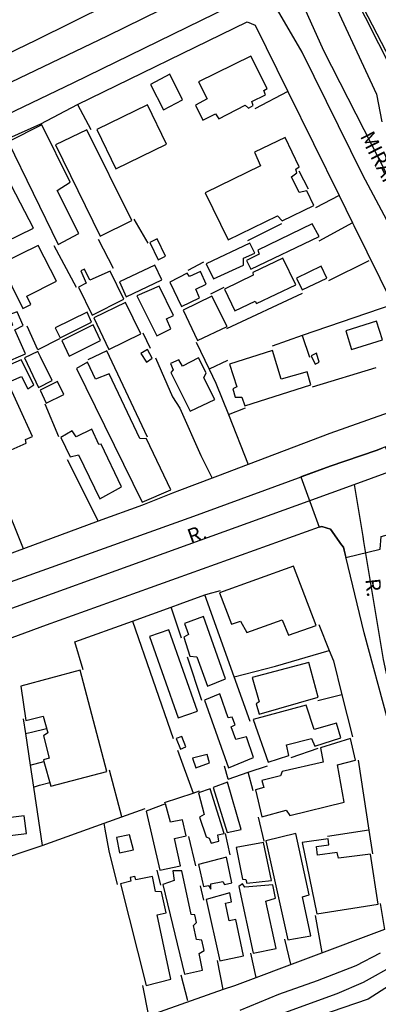
# Model space of a CAD drawing. Units: millimetres. Extents: x 178300 to 180721, y 1671502 to 1674280.
# Drawn here: x 179926 to 179986, y 1672863 to 1673028 of the extents above; entities that cross this region are included whole.
import ezdxf
from ezdxf.enums import TextEntityAlignment as Align

# ---------------------------------------------------------------- set-up
doc = ezdxf.new("R2010")
doc.units = ezdxf.units.MM
doc.header["$MEASUREMENT"] = 0
for name, color, linetype in [('IMAGEM', 7, 'Continuous'), ('V-CRUZAMENTO', 1, 'Continuous'), ('V-EDIFICACAO', 7, 'Continuous'), ('V-EIXO_DE_LOGRADOURO', 3, 'Continuous'), ('V-LOTE', 1, 'Continuous'), ('V-NOME_DOS_LOGRADOUROS', 7, 'Continuous'), ('V-QUADRA', 2, 'Continuous'), ('V-TESTADA', 250, 'Continuous')]:
    doc.layers.add(name, color=color, linetype=linetype)
picture_1 = doc.add_image_def('image1.jpg', size_in_pixel=(4029, 4627))

msp = doc.modelspace()

# ---------------------------------------------------------------- linework, layer by layer
at = {"layer": 'V-CRUZAMENTO'}
for points in [[(179986.93, 1672956.78), (179986.37, 1672956.56), (179985.34, 1672956.16), (179977.64, 1672953.53), (179972.69, 1672951.72), (179975.78, 1672943.28), (179976.24, 1672943.44), (179977.68, 1672942.97), (179979.55, 1672940.36), (179979.86, 1672939.93), (179980.27, 1672938.23), (179986.02, 1672939.62), (179986.17, 1672941.74), (179987.64, 1672942.14), (179987.84, 1672943.63), (179988.24, 1672946.63), (179988.92, 1672947.57), (179989.38, 1672948.21), (179990.14, 1672948.52)], [(179972.35, 1672951.59), (179972.35, 1672951.59)]]:
    msp.add_lwpolyline(points, close=True, dxfattribs=at)
at = {"layer": 'V-EDIFICACAO'}
for points in [[(179984.43, 1673033.94), (179983.96, 1673034.66), (179981.71, 1673033.3), (179988.4, 1673020.3), (179991.04, 1673021.58), (179988.74, 1673026.27), (179992.02, 1673027.93), (179988.31, 1673035.17), (179987.29, 1673034.75), (179986.9, 1673035.17), (179984.43, 1673033.94)], [(179955.58, 1673017.96), (179957.03, 1673015.15), (179955.07, 1673014.04), (179956.27, 1673011.57), (179958.4, 1673012.59), (179958.99, 1673011.78), (179963.38, 1673014.04), (179963.94, 1673013.57), (179964.75, 1673013.99), (179964.49, 1673014.68), (179966.79, 1673015.78), (179966.54, 1673016.51), (179967.05, 1673016.85), (179964.36, 1673022.26), (179955.58, 1673017.96)], [(179947.49, 1673017.53), (179949.66, 1673013.27), (179952.86, 1673014.97), (179950.77, 1673019.28), (179947.49, 1673017.53)], [(179938.5, 1673009.99), (179941.69, 1673003.38), (179950.17, 1673007.52), (179947.02, 1673014.12), (179938.5, 1673009.99)], [(179929.29, 1673010.76), (179923.62, 1673007.9), (179932.02, 1672990.73), (179935.47, 1672992.52), (179931.85, 1672999.76), (179934.06, 1673001.13), (179929.29, 1673010.76)], [(179936.83, 1673009.95), (179931.59, 1673007.39), (179939.05, 1672992.09), (179944.38, 1672994.73), (179936.83, 1673009.95)], [(179964.92, 1673006.2), (179965.94, 1673003.9), (179956.69, 1672999.38), (179960.53, 1672991.5), (179968.79, 1672995.5), (179969.56, 1672994.65), (179974.89, 1672997.25), (179973.74, 1672999.72), (179972.46, 1672999.42), (179971.18, 1673002.06), (179972.07, 1673002.7), (179971.86, 1673003.34), (179972.46, 1673003.72), (179970.11, 1673008.63), (179964.92, 1673006.2)], [(179922.77, 1673003.34), (179918.34, 1673001.08), (179923.2, 1672991.15), (179927.89, 1672993.46), (179922.77, 1673003.34)], [(179965.51, 1672989.75), (179965.73, 1672989.07), (179963.59, 1672988.04), (179964.36, 1672986.55), (179975.78, 1672992.05), (179974.63, 1672994.18), (179965.51, 1672989.75)], [(179948.64, 1672991.67), (179947.4, 1672991.03), (179948.77, 1672988.13), (179950, 1672988.73), (179948.64, 1672991.67)], [(179956.86, 1672987.45), (179958.06, 1672984.93), (179963.13, 1672987.23), (179963.08, 1672988.43), (179965, 1672989.24), (179964.19, 1672990.94), (179956.86, 1672987.45)], [(179922.43, 1672987.45), (179926.1, 1672979.95), (179927.42, 1672980.63), (179926.78, 1672982.03), (179931.72, 1672984.55), (179928.69, 1672990.56), (179922.43, 1672987.45)], [(179959.93, 1672983.23), (179961.63, 1672979.56), (179965.04, 1672981.18), (179965.3, 1672980.8), (179971.9, 1672983.95), (179969.69, 1672988.43), (179964.66, 1672986), (179964.75, 1672985.57), (179959.93, 1672983.23)], [(179940.75, 1672986.25), (179937.35, 1672984.72), (179936.45, 1672986.55), (179935.81, 1672986.3), (179936.71, 1672984.21), (179935.43, 1672983.53), (179937.73, 1672978.88), (179943.06, 1672981.52), (179940.75, 1672986.25)], [(179942.29, 1672984.42), (179943.44, 1672981.95), (179949.4, 1672984.8), (179948.25, 1672987.23), (179942.29, 1672984.42)], [(179954.05, 1672985.36), (179953.67, 1672985.87), (179950.77, 1672984.38), (179952.69, 1672980.29), (179955.75, 1672981.74), (179955.11, 1672983.19), (179956.82, 1672984.04), (179955.88, 1672986.17), (179954.05, 1672985.36)], [(179971.99, 1672985.06), (179972.93, 1672983.1), (179977.1, 1672985.06), (179976.12, 1672987.06), (179971.99, 1672985.06)], [(179948.94, 1672983.7), (179945.19, 1672982.12), (179948.55, 1672975.39), (179950.94, 1672976.54), (179950.17, 1672978.24), (179951.36, 1672978.8), (179948.94, 1672983.7)], [(179937.98, 1672978.41), (179940.54, 1672973.09), (179945.87, 1672975.73), (179943.31, 1672980.97), (179937.98, 1672978.41)], [(179957.8, 1672982.03), (179952.98, 1672979.69), (179955.37, 1672974.62), (179960.36, 1672976.96), (179957.8, 1672982.03)], [(179920.73, 1672975.56), (179922.9, 1672970.79), (179926.56, 1672972.36), (179924.77, 1672976.41), (179926.18, 1672977.13), (179925.16, 1672979.44), (179923.75, 1672978.92), (179924.39, 1672977.18), (179920.73, 1672975.56)], [(179931.51, 1672976.71), (179932.36, 1672975.05), (179937.64, 1672977.69), (179936.88, 1672979.35), (179931.51, 1672976.71)], [(179980.26, 1672976.24), (179981.19, 1672973.09), (179986.39, 1672974.71), (179985.41, 1672977.86), (179980.26, 1672976.24)], [(179932.62, 1672974.58), (179933.89, 1672971.98), (179939.14, 1672974.58), (179937.9, 1672977.22), (179932.62, 1672974.58)], [(179929.04, 1672971.89), (179928.61, 1672972.75), (179926.35, 1672971.68), (179928.74, 1672966.74), (179931.04, 1672967.89), (179929.04, 1672971.89)], [(179945.91, 1672972.45), (179946.81, 1672970.96), (179947.79, 1672971.64), (179947.02, 1672973.09), (179945.91, 1672972.45)], [(179960.78, 1672970.66), (179961.98, 1672966.86), (179961.29, 1672966.52), (179961.68, 1672965.08), (179962.83, 1672965.08), (179963.3, 1672963.67), (179974.38, 1672967.16), (179973.78, 1672969.34), (179969.43, 1672968.1), (179967.98, 1672972.92), (179960.78, 1672970.66)], [(179925.84, 1672971.38), (179923.11, 1672970.19), (179924.18, 1672967.84), (179925.88, 1672968.57), (179926.91, 1672966.52), (179927.93, 1672967.16), (179925.84, 1672971.38)], [(179952.26, 1672971.38), (179950.85, 1672970.74), (179951.32, 1672969.68), (179950.94, 1672969.25), (179954.18, 1672962.73), (179958.27, 1672964.73), (179956.44, 1672968.36), (179956.82, 1672969.17), (179955.54, 1672971.68), (179952.9, 1672970.32), (179952.26, 1672971.38)], [(179974.46, 1672972.02), (179975.14, 1672970.66), (179975.78, 1672970.96), (179975.36, 1672972.49), (179974.46, 1672972.02)], [(179940.58, 1672969), (179938.28, 1672968.1), (179936.92, 1672970.96), (179935.09, 1672969.93), (179946.12, 1672947.52), (179950.94, 1672949.56), (179946.85, 1672958.13), (179945.74, 1672958.17), (179940.58, 1672969)], [(179923.16, 1672968.57), (179917.36, 1672965.88), (179922.05, 1672955.4), (179926.65, 1672957.4), (179926.52, 1672958), (179927.71, 1672958.51), (179923.16, 1672968.57)], [(179928.99, 1672966.27), (179930.02, 1672964.1), (179932.96, 1672965.54), (179931.93, 1672967.72), (179928.99, 1672966.27)], [(179935.04, 1672958.43), (179934.36, 1672959.45), (179932.49, 1672958.34), (179934.02, 1672955.1), (179935.43, 1672955.44), (179939.01, 1672948.07), (179942.67, 1672950.08), (179939.22, 1672957.23), (179938.84, 1672957.19), (179937.69, 1672959.71), (179935.04, 1672958.43)], [(179959.08, 1672932.31), (179961.08, 1672927.06), (179962.61, 1672927.53), (179963.64, 1672925.66), (179969.6, 1672927.79), (179970.63, 1672925.19), (179975.31, 1672926.81), (179971.48, 1672936.74), (179959.08, 1672932.31)], [(179956.39, 1672928.3), (179953.2, 1672927.15), (179953.88, 1672925.32), (179953.11, 1672924.85), (179954.13, 1672921.65), (179955.29, 1672921.57), (179957.08, 1672916.62), (179960.1, 1672917.9), (179956.39, 1672928.3)], [(179950.56, 1672926.08), (179947.32, 1672924.98), (179952.13, 1672911.34), (179955.37, 1672912.45), (179950.56, 1672926.08)], [(179964.53, 1672918.07), (179965.73, 1672914.03), (179965.21, 1672913.68), (179965.73, 1672911.94), (179975.61, 1672914.79), (179974.08, 1672920.63), (179964.53, 1672918.07)], [(179929.62, 1672904.03), (179930.78, 1672899.88), (179940.16, 1672902.35), (179935.73, 1672919.31), (179925.75, 1672916.62), (179926.61, 1672910.87), (179929.5, 1672911.6), (179930.31, 1672908.83), (179929.55, 1672908.31), (179930.53, 1672904.56), (179929.55, 1672904.27)], [(179959.12, 1672915.35), (179956.56, 1672914.28), (179960.57, 1672902.95), (179964.79, 1672904.69), (179963.59, 1672908.14), (179961.81, 1672907.72), (179961.04, 1672909.81), (179961.68, 1672910.15), (179961.21, 1672911.43), (179960.53, 1672911.34), (179959.12, 1672915.35)], [(179964.7, 1672911.08), (179967.26, 1672903.88), (179970.71, 1672904.99), (179970.29, 1672906.78), (179974.5, 1672907.85), (179975.06, 1672906.57), (179979.45, 1672907.97), (179978.68, 1672910.45), (179974.97, 1672909.38), (179973.61, 1672913.47), (179964.7, 1672911.08)], [(179951.79, 1672907.85), (179952.56, 1672906.1), (179953.41, 1672906.48), (179952.77, 1672908.23), (179951.79, 1672907.85)], [(179969.56, 1672902.35), (179969.3, 1672901.62), (179966.15, 1672900.82), (179966.49, 1672899.66), (179965.13, 1672899.28), (179966.15, 1672894.72), (179970.24, 1672895.83), (179970.88, 1672894.98), (179979.96, 1672897.19), (179978.85, 1672903.46), (179981.88, 1672904.22), (179981.02, 1672907.89), (179976.04, 1672906.31), (179976.46, 1672903.88), (179969.56, 1672902.35)], [(179954.56, 1672904.56), (179955.11, 1672902.95), (179957.42, 1672903.76), (179956.99, 1672905.16), (179954.56, 1672904.56)], [(179960.4, 1672900.52), (179958.01, 1672899.66), (179960.36, 1672892.08), (179962.7, 1672892.59), (179960.4, 1672900.52)], [(179957.54, 1672899.45), (179955.58, 1672898.73), (179956.52, 1672895.1), (179955.75, 1672894.68), (179956.82, 1672891.36), (179957.37, 1672891.18), (179957.67, 1672890.29), (179958.95, 1672890.63), (179958.82, 1672891.74), (179959.84, 1672891.95), (179957.54, 1672899.45)], [(179950.85, 1672893.83), (179950.04, 1672896.89), (179946.76, 1672895.7), (179949.06, 1672885.77), (179952.52, 1672886.5), (179951.54, 1672891.1), (179953.5, 1672891.57), (179952.9, 1672894.25), (179950.85, 1672893.83)], [(179922.22, 1672894.38), (179922.6, 1672891.44), (179926.69, 1672891.95), (179926.31, 1672894.89), (179922.22, 1672894.38)], [(179971.9, 1672891.91), (179966.83, 1672890.72), (179970.54, 1672874.1), (179974.42, 1672874.78), (179972.97, 1672881.3), (179974.12, 1672881.64), (179971.9, 1672891.91)], [(179943.99, 1672891.74), (179941.78, 1672891.27), (179942.29, 1672888.67), (179944.63, 1672889.18), (179943.99, 1672891.74)], [(179961.85, 1672889.57), (179962.91, 1672884.28), (179963.47, 1672884.2), (179963.68, 1672883.6), (179967.81, 1672884.03), (179966.45, 1672890.42), (179961.85, 1672889.57)], [(179979.06, 1672887.78), (179978.81, 1672888.76), (179975.53, 1672888.33), (179975.36, 1672889.74), (179977.4, 1672890.03), (179977.32, 1672891.06), (179972.93, 1672890.42), (179975.4, 1672878.44), (179985.67, 1672880.06), (179984.39, 1672888.46), (179979.06, 1672887.78)], [(179955.54, 1672886.75), (179956.39, 1672883.05), (179957.25, 1672883.22), (179957.63, 1672882.62), (179957.63, 1672883.47), (179959.63, 1672883.9), (179959.89, 1672883.39), (179961.17, 1672883.64), (179960.23, 1672887.99), (179955.54, 1672886.75)], [(179951.24, 1672885.69), (179951.45, 1672884.03), (179949.58, 1672883.39), (179953.2, 1672868.34), (179956.22, 1672869.03), (179955.67, 1672871.84), (179956.52, 1672872.31), (179956.09, 1672874.05), (179955.24, 1672874.14), (179954.69, 1672876.53), (179955.2, 1672877.04), (179954.94, 1672878.32), (179954.35, 1672878.36), (179952.77, 1672885.69), (179951.24, 1672885.69)], [(179945.02, 1672884.15), (179944.89, 1672884.75), (179944.12, 1672884.58), (179944.21, 1672883.94), (179942.46, 1672883.47), (179946.76, 1672866.47), (179950.94, 1672867.53), (179948.6, 1672878.32), (179950.13, 1672878.61), (179949.36, 1672882.15), (179948.34, 1672882.19), (179947.83, 1672884.71), (179945.02, 1672884.15)], [(179956.86, 1672880.87), (179959.16, 1672870.6), (179963.13, 1672871.45), (179961.81, 1672877.51), (179960.7, 1672877.29), (179960.06, 1672880.23), (179961.08, 1672880.49), (179960.82, 1672881.98), (179956.86, 1672880.87)], [(179963.3, 1672882.96), (179962.91, 1672883.47), (179962.32, 1672883.05), (179964.75, 1672871.88), (179968.58, 1672872.65), (179966.83, 1672880.57), (179968.45, 1672881.09), (179968.03, 1672883.34), (179963.3, 1672882.96)]]:
    msp.add_lwpolyline(points, close=True, dxfattribs=at)
at = {"layer": 'V-EIXO_DE_LOGRADOURO'}
for points in [[(179823.53, 1672969.55), (179847.83, 1672980.62), (179878.66, 1672995.28), (179909.33, 1673010.88), (179940.32, 1673025.69), (179961.15, 1673035.99)], [(180003.92, 1672968.23), (179996.92, 1672983.31), (179976.58, 1673023.18), (179972.33, 1673032.7)], [(179981.64, 1672950.46), (179987.5, 1672952.57)], [(179973.96, 1672947.68), (179981.64, 1672950.46)], [(179981.64, 1672950.46), (179983.1, 1672941.75)], [(179883.84, 1672914.89), (179896.83, 1672919.82), (179973.96, 1672947.68)], [(179983.1, 1672941.75), (179983.24, 1672940.9)], [(179983.24, 1672940.9), (179986.55, 1672921.09), (179988.95, 1672909.98), (179990.37, 1672904.78), (179992.07, 1672889.18), (179991.87, 1672877.75), (179990.77, 1672873.42), (179988.6, 1672869.95), (179983.16, 1672866.96), (179978.75, 1672865.07), (179922.93, 1672844.74), (179912.72, 1672841.2)]]:
    msp.add_lwpolyline(points, dxfattribs=at)
at = {"layer": 'V-LOTE'}
for points in [[(179935.28, 1673014.16), (179963.74, 1673028.03), (179965.04, 1673027.48)], [(179965.04, 1673027.48), (179970.53, 1673016.36)], [(179970.53, 1673016.36), (179964.98, 1673013.43)], [(179970.53, 1673016.36), (179979.13, 1672998.94)], [(179929.11, 1673010.94), (179935.28, 1673014.16)], [(179935.28, 1673014.16), (179937.49, 1673010)], [(179929, 1673010.88), (179929.11, 1673010.94)], [(179972.38, 1673003.05), (179973.93, 1673000.04)], [(179979.13, 1672998.94), (179975.15, 1672996.87)], [(179979.13, 1672998.94), (179981.39, 1672994.36)], [(179944.7, 1672994.94), (179947.04, 1672990.9)], [(179969.49, 1672994.18), (179963.78, 1672991.33)], [(179981.39, 1672994.36), (179975.71, 1672991.25)], [(179981.39, 1672994.36), (179981.61, 1672993.91)], [(179981.61, 1672993.91), (179988.16, 1672980.64)], [(179938.74, 1672991.57), (179941.27, 1672986.74)], [(179935.09, 1672983.49), (179931.36, 1672990.46)], [(179953.85, 1672986.38), (179956.47, 1672987.81)], [(179977.41, 1672984.67), (179984.15, 1672988)], [(179959.78, 1672983.49), (179957.56, 1672982.38)], [(179960.33, 1672976.59), (179973.01, 1672982.53)], [(179988.16, 1672980.64), (179972.93, 1672975.43)], [(179932.23, 1672974.86), (179928.62, 1672973.04), (179926.8, 1672977)], [(179946.22, 1672975.87), (179947.45, 1672973.33)], [(179955.16, 1672974.34), (179957.36, 1672969.78)], [(179972.93, 1672975.43), (179967.93, 1672973.63)], [(179972.93, 1672975.43), (179974.19, 1672971.81)], [(179947.03, 1672958.4), (179940.16, 1672972.9), (179936.99, 1672971.39)], [(179948.32, 1672971.71), (179951.18, 1672965.17), (179952.41, 1672963.27), (179955.96, 1672955.31), (179957.85, 1672951.53)], [(179960.4, 1672971.26), (179957.36, 1672969.78)], [(179957.36, 1672969.78), (179958.49, 1672967.45), (179960.58, 1672962.19)], [(179974.7, 1672966.82), (179985.36, 1672970.07)], [(179994.38, 1672968.06), (179995.56, 1672965.38), (179977.6, 1672959.01)], [(179929.79, 1672963.99), (179932.09, 1672958.49)], [(179960.58, 1672962.19), (179963.44, 1672963.33)], [(179960.58, 1672962.19), (179963.91, 1672953.83)], [(179977.6, 1672959.01), (179963.91, 1672953.83)], [(179933.55, 1672954.64), (179938.72, 1672944.32)], [(179963.91, 1672953.83), (179958.75, 1672951.87)], [(179957.85, 1672951.53), (179952.36, 1672949.45), (179951.22, 1672949.02)], [(179958.75, 1672951.87), (179957.85, 1672951.53)], [(179926.19, 1672939.68), (179922.56, 1672948.74)], [(179946.16, 1672947), (179938.72, 1672944.32)], [(179946.3, 1672947.05), (179946.16, 1672947)], [(179938.72, 1672944.32), (179926.19, 1672939.68)], [(179926.19, 1672939.68), (179922.05, 1672938.14)], [(179952.46, 1672930.43), (179956.63, 1672931.93)], [(179956.63, 1672931.93), (179957.16, 1672932.12)], [(179961.53, 1672918.2), (179956.63, 1672931.93)], [(179957.16, 1672932.12), (179959.25, 1672932.67)], [(179944.5, 1672927.56), (179950.99, 1672929.9)], [(179950.99, 1672929.9), (179952.46, 1672930.43)], [(179952.72, 1672924.71), (179950.99, 1672929.9)], [(179934.84, 1672924.09), (179944.5, 1672927.56)], [(179944.5, 1672927.56), (179951.33, 1672907.87)], [(179975.75, 1672927.01), (179977.49, 1672922.63)], [(179936.24, 1672919.38), (179934.84, 1672924.09)], [(179956.1, 1672914.23), (179953.72, 1672921.49)], [(179961.53, 1672918.2), (179968.46, 1672919.99), (179977.49, 1672922.63)], [(179977.49, 1672922.63), (179978.19, 1672920.87)], [(179978.19, 1672920.87), (179979.62, 1672915.17)], [(179964.21, 1672910.69), (179961.53, 1672918.2)], [(179979.62, 1672915.17), (179975.59, 1672914.18)], [(179979.62, 1672915.17), (179981.38, 1672908.12)], [(179926.18, 1672911.16), (179926.55, 1672908.68)], [(179926.55, 1672908.68), (179927.56, 1672908.93)], [(179926.55, 1672908.68), (179927.35, 1672903.38)], [(179927.56, 1672908.93), (179930.09, 1672909.57)], [(179952.01, 1672905.92), (179954.65, 1672898.71)], [(179971.09, 1672904.68), (179975.63, 1672906.22)], [(179927.35, 1672903.38), (179929.62, 1672904.03)], [(179927.35, 1672903.38), (179927.89, 1672899.72)], [(179982.32, 1672904.26), (179984.11, 1672892.52)], [(179942.7, 1672894.74), (179940.62, 1672902.58)], [(179960.52, 1672901.02), (179959.89, 1672903.23)], [(179960.52, 1672901.02), (179963.88, 1672902.23)], [(179963.88, 1672902.23), (179967.11, 1672903.26)], [(179964.74, 1672899.08), (179963.88, 1672902.23)], [(179927.89, 1672899.72), (179928.91, 1672900.02), (179930.6, 1672900.51)], [(179927.89, 1672899.72), (179929.34, 1672889.95)], [(179949.87, 1672897.14), (179954.65, 1672898.71)], [(179954.65, 1672898.71), (179955.73, 1672899.07)], [(179942.7, 1672894.74), (179946.61, 1672896.14)], [(179929.34, 1672889.95), (179939.72, 1672893.67)], [(179939.72, 1672893.67), (179942.7, 1672894.74)], [(179939.91, 1672892.65), (179939.72, 1672893.67)], [(179966.57, 1672890.63), (179965.62, 1672894.68)], [(179941.99, 1672883.41), (179940.6, 1672889.05), (179939.91, 1672892.65)], [(179960.05, 1672891.95), (179960.81, 1672888.34)], [(179984.11, 1672892.52), (179977.21, 1672891.41)], [(179984.11, 1672892.52), (179984.72, 1672888.52)], [(179955.12, 1672886.51), (179953.93, 1672891.43)], [(179920.64, 1672887.02), (179929.34, 1672889.95)], [(179948.56, 1672885.79), (179949.16, 1672883.25)], [(179956.45, 1672880.75), (179955.91, 1672883.14)], [(179986.02, 1672880.18), (179986.73, 1672875.85), (179961.57, 1672866.41)], [(179975.12, 1672878.2), (179976.22, 1672872)], [(179971.02, 1672870.02), (179970.05, 1672874.23)], [(179959.72, 1672865.76), (179958.73, 1672870.62)], [(179964.25, 1672871.89), (179965.18, 1672867.79)], [(179952.59, 1672868.23), (179953.7, 1672863.91)], [(179947.24, 1672861.38), (179946.23, 1672866.47)], [(179959.72, 1672865.76), (179947.24, 1672861.38)], [(179961.57, 1672866.41), (179959.72, 1672865.76)]]:
    msp.add_lwpolyline(points, dxfattribs=at)
at = {"layer": 'V-QUADRA'}
for points in [[(179988.06, 1673044.64), (179978.35, 1673039.65), (179978.35, 1673039.65), (179977.09, 1673039), (179976.11, 1673037.86), (179976.03, 1673036.68), (179976.6, 1673034.86), (179976.61, 1673034.84), (179976.61, 1673034.84), (179985.39, 1673015.91), (179986.28, 1673011.3)], [(179817.03, 1672995.87), (179819.1, 1672976.41), (179819.34, 1672975.57), (179819.34, 1672975.57), (179819.49, 1672975.07), (179820.95, 1672973.73), (179822.31, 1672973.57), (179822.99, 1672973.9), (179822.99, 1672973.9), (179866.3, 1672995.07), (179928.37, 1673025.05), (179946.56, 1673034.06)], [(179963.09, 1673031.76), (179934.47, 1673017.75), (179917.75, 1673009.77)], [(179988.48, 1672992.28), (179983.1, 1673002.31), (179972.94, 1673022.97), (179968.4, 1673030.74)], [(179893.38, 1672923.2), (179954.78, 1672945.16), (179972.35, 1672951.59), (179972.35, 1672951.59), (179977.64, 1672953.53), (179985.34, 1672956.16), (179986.37, 1672956.56)], [(179987.31, 1672910.95), (179983.33, 1672925.6), (179979.86, 1672939.93), (179979.86, 1672939.93), (179979.55, 1672940.36), (179979.55, 1672940.36), (179977.68, 1672942.97), (179976.24, 1672943.44), (179975.78, 1672943.28), (179975.78, 1672943.28), (179930.03, 1672926.86), (179897.72, 1672914.98), (179889.19, 1672911.99), (179885.51, 1672910.51), (179885.51, 1672910.51), (179883.61, 1672909.75), (179883.13, 1672908.61), (179883.2, 1672906.11), (179883.2, 1672906.11), (179883.31, 1672902.07), (179885.1, 1672894.23), (179888.47, 1672884.62), (179892.08, 1672875.01), (179900.98, 1672855.47)], [(179962.56, 1672862.32), (179969.04, 1672865), (179975.52, 1672867.28), (179982, 1672869.8), (179986.1, 1672871.92)], [(179990.39, 1672868.25), (179984.03, 1672864.15), (179961.17, 1672856.31)]]:
    msp.add_lwpolyline(points, dxfattribs=at)
at = {"layer": 'V-TESTADA'}
for points in [[(179988.05, 1673019.91), (179981.32, 1673033.25)], [(179935.28, 1673014.16), (179963.74, 1673028.03), (179965.04, 1673027.48)], [(179965.04, 1673027.48), (179970.53, 1673016.36)], [(179970.53, 1673016.36), (179979.13, 1672998.94)], [(179929.11, 1673010.94), (179935.28, 1673014.16)], [(179923.73, 1673008.52), (179929.11, 1673010.94)], [(179929, 1673010.88), (179929.11, 1673010.94)], [(179979.13, 1672998.94), (179981.39, 1672994.36)], [(179981.39, 1672994.36), (179981.61, 1672993.91)], [(179981.61, 1672993.91), (179988.16, 1672980.64)], [(179994.38, 1672968.06), (179995.56, 1672965.38), (179977.6, 1672959.01)], [(179977.6, 1672959.01), (179963.91, 1672953.83)], [(179963.91, 1672953.83), (179958.75, 1672951.87)], [(179957.85, 1672951.53), (179952.36, 1672949.45), (179951.22, 1672949.02)], [(179958.75, 1672951.87), (179957.85, 1672951.53)], [(179951.22, 1672949.02), (179950.36, 1672948.67), (179946.16, 1672947)], [(179946.16, 1672947), (179938.72, 1672944.32)], [(179946.3, 1672947.05), (179946.16, 1672947)], [(179938.72, 1672944.32), (179926.19, 1672939.68)], [(179926.19, 1672939.68), (179922.05, 1672938.14)], [(179952.46, 1672930.43), (179956.63, 1672931.93)], [(179956.63, 1672931.93), (179957.16, 1672932.12)], [(179957.16, 1672932.12), (179959.25, 1672932.67)], [(179944.5, 1672927.56), (179950.99, 1672929.9)], [(179950.99, 1672929.9), (179952.46, 1672930.43)], [(179934.84, 1672924.09), (179944.5, 1672927.56)], [(179975.75, 1672927.01), (179977.49, 1672922.63)], [(179977.49, 1672922.63), (179978.19, 1672920.87)], [(179978.19, 1672920.87), (179979.62, 1672915.17)], [(179979.62, 1672915.17), (179981.38, 1672908.12)], [(179982.32, 1672904.26), (179984.11, 1672892.52)], [(179984.11, 1672892.52), (179984.72, 1672888.52)], [(179986.02, 1672880.18), (179986.73, 1672875.85), (179961.57, 1672866.41)], [(179959.72, 1672865.76), (179947.24, 1672861.38)], [(179961.57, 1672866.41), (179959.72, 1672865.76)]]:
    msp.add_lwpolyline(points, dxfattribs=at)

# ---------------------------------------------------------------- texts
at = {"layer": 'V-NOME_DOS_LOGRADOUROS'}
for s, rotation, p in [('MIRAMAR', 297, (179981.89, 1673008.51)), ('R.', 20, (179954.52, 1672939.72)), ('R.', 276, (179982.75, 1672934.51))]:
    msp.add_text(s, height=2.5, rotation=rotation, dxfattribs=at).set_placement(p, align=Align.BOTTOM_LEFT)

# ---------------------------------------------------------------- referenced raster images: frames only (the image files are external)
at = {"layer": 'IMAGEM'}
image = msp.add_image(picture_1, insert=(178300.49, 1671501.59), size_in_units=(2419.22, 2778.29), dxfattribs=at)
image.dxf.flags = 7

doc.saveas('drawing.dxf')
